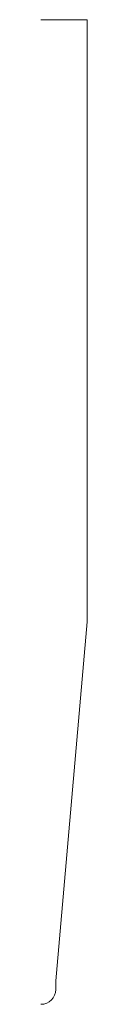
# Model space of a CAD drawing. Units: inches. Extents: x 0 to 0.09, y 0 to 2.
import ezdxf

# ---------------------------------------------------------------- set-up
doc = ezdxf.new("R2010")
doc.units = ezdxf.units.IN
doc.header["$LTSCALE"] = 0.375
doc.header["$MEASUREMENT"] = 0
doc.layers.get('0').update_dxf_attribs({"lineweight": 13})

msp = doc.modelspace()

# ---------------------------------------------------------------- linework, layer by layer
for p, q in [((0, 2), (0.09375, 2)), ((0.09375, 2), (0.09375, 0.77667)), ((0.03, 0.048), (0.09375, 0.77667)), ((0, 0), (0, 0)), ((0, 0), (0, 0)), ((0, 0), (0, 0)), ((0, 0), (0, 0)), ((0, 0), (0, 0)), ((0, 0), (0, 0)), ((0, 0), (0, 0)), ((0, 0), (0, 0)), ((0, 0), (0, 0)), ((0, 0), (0, 0)), ((0, 0), (0, 0)), ((0, 0), (0, 0)), ((0, 0), (0, 0))]:
    msp.add_line(p, q)
at = {"color": 1}
for p, q in [((0.03, 0.03), (0.03, 0.048)), ((0, 0), (0, 0)), ((0, 0), (0, 0)), ((0, 0), (0, 0)), ((0, 0), (0, 0)), ((0, 0), (0, 0)), ((0, 0), (0, 0)), ((0, 0), (0, 0)), ((0, 0), (0, 0)), ((0, 0), (0, 0)), ((0, 0), (0, 0)), ((0, 0), (0, 0)), ((0, 0), (0, 0))]:
    msp.add_line(p, q, dxfattribs=at)
msp.add_arc((0, 0.03), 0.03, 270, 0, dxfattribs=at)

doc.saveas('drawing.dxf')
